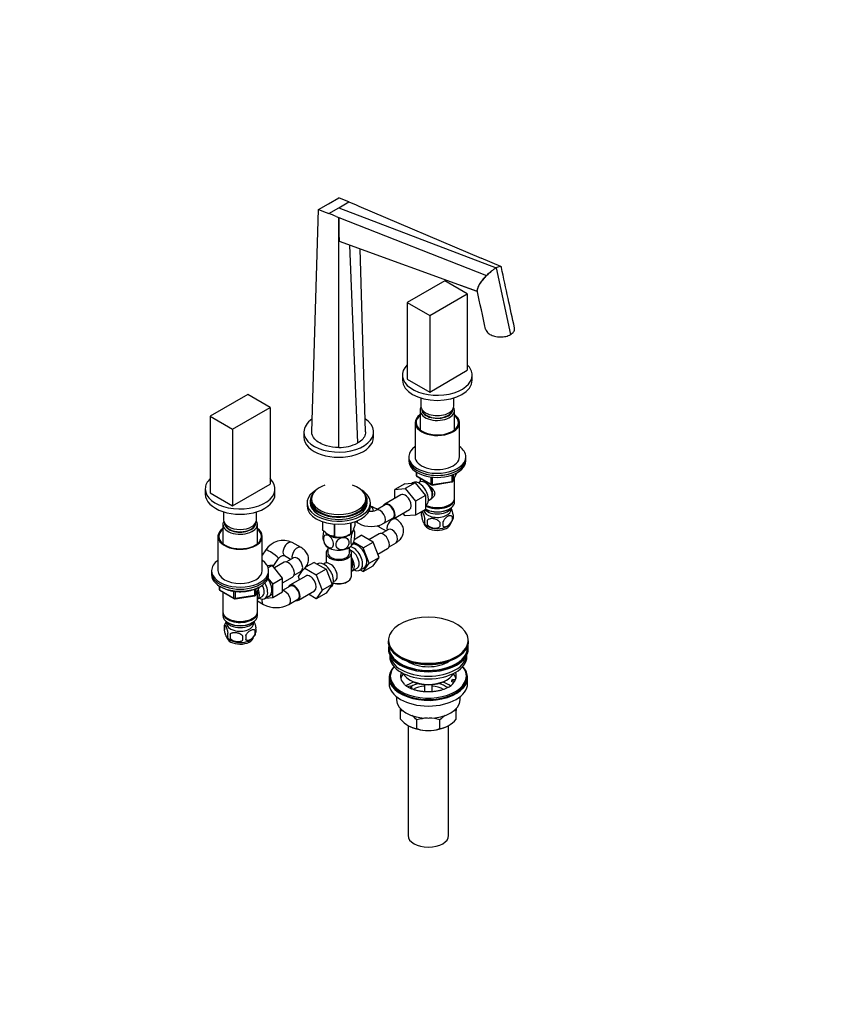
# Model space of a CAD drawing. Units: millimetres. Extents: x 0 to 1478, y 0 to 1758.
# Drawn here: x 833 to 1478, y 0 to 777 of the extents above; entities that cross this region are included whole.
import ezdxf
from ezdxf import colors
from ezdxf.entities.mleader import LeaderData, LeaderLine
from ezdxf.math import Vec2, Vec3

# ---------------------------------------------------------------- set-up
doc = ezdxf.new("R2010")
doc.units = ezdxf.units.MM
doc.layers.add('DV6_Défaut', color=7, linetype='Continuous')
doc.layers.add('Défaut', color=7, linetype='Continuous')

# ---------------------------------------------------------------- blocks, each defined once
blk = doc.blocks.new('_DOT')
at = {"color": 0}
blk.add_line((0, 0), (-1, 0), dxfattribs=at)
at = {"color": 0, "const_width": 0.333}
blk.add_lwpolyline([(-0.1665, 0, 1), (0.1665, 0, 1)], format="xyb", close=True, dxfattribs=at)
blk = doc.blocks.new('SE5')
at = {"layer": 'DV6_Défaut', "color": 7, "linetype": 'Continuous'}
for p, q in [((1068.64, 627.25), (1076.6, 631.84)), ((1076.6, 631.84), (1084.55, 636.44)), ((1084.55, 628.75), (1092.54, 633.36)), ((1092.54, 633.36), (1098.39, 630.86)), ((1098.39, 630.86), (1100.42, 630.05)), ((1100.36, 630.02), (1100.42, 630.05)), ((1100.36, 630.02), (1196.99, 588.77)), ((1063.31, 451.7), (1068.64, 627.25)), ((1076.65, 624.19), (1084.55, 628.75)), ((1076.65, 624.19), (1076.65, 624.15)), ((1082.6, 621.75), (1084.59, 620.91)), ((1084.55, 628.75), (1208.65, 581.15)), ((1084.55, 618.07), (1084.59, 620.91)), ((1084.58, 618.08), (1084.55, 618.07)), ((1084.55, 439.44), (1084.55, 618.07)), ((1084.65, 620.95), (1084.58, 618.08)), ((1084.59, 620.91), (1084.65, 620.95)), ((1084.65, 620.95), (1201.08, 575.09)), ((1084.88, 602.35), (1193.43, 562.95)), ((1099.58, 443.03), (1093.43, 599.25)), ((1105.8, 451.7), (1101.4, 596.36)), ((1212.54, 582.27), (1196.99, 588.78)), ((1204.91, 578.51), (1204.9, 578.51)), ((1208.68, 581.19), (1220.11, 528.58)), ((1211.49, 582.32), (1211.49, 582.32)), ((1168.34, 571.03), (1138.64, 553.89)), ((1186.02, 560.83), (1168.34, 571.03)), ((1180.57, 567.62), (1193.87, 562.73)), ((1156.32, 543.68), (1186.02, 560.83)), ((1186.02, 560.83), (1186.02, 500.41)), ((1138.64, 553.89), (1156.32, 543.68)), ((1138.64, 553.89), (1138.64, 493.47)), ((1156.32, 543.68), (1156.32, 483.26)), ((1156.32, 483.26), (1186.02, 500.41)), ((1134.83, 496.61), (1134.83, 492.53)), ((1138.64, 493.47), (1156.32, 483.26)), ((1189.83, 492.53), (1189.83, 496.61)), ((1012.78, 481.22), (983.08, 464.07)), ((1030.46, 471.01), (1012.78, 481.22)), ((1149.33, 478.54), (1149.33, 472.12)), ((1175.33, 472.12), (1175.33, 478.54)), ((1000.76, 453.87), (1030.46, 471.01)), ((1030.46, 471.01), (1030.46, 410.59)), ((1148.73, 468.69), (1148.73, 453.41)), ((1175.93, 453.41), (1175.93, 468.69)), ((983.08, 464.07), (1000.76, 453.87)), ((983.08, 464.07), (983.08, 403.65)), ((1144.83, 459.05), (1144.83, 432.11)), ((1179.83, 432.11), (1179.83, 459.05)), ((1000.76, 453.87), (1000.76, 393.45)), ((1057.05, 451.7), (1057.05, 447.62)), ((1112.05, 447.62), (1112.05, 451.7)), ((1139.83, 432.11), (1139.83, 430.47)), ((1139.83, 430.47), (1139.83, 428.84)), ((1184.83, 430.47), (1184.83, 432.11)), ((1184.83, 428.84), (1184.83, 430.47)), ((1145.72, 420.08), (1145.72, 417.44)), ((1146.01, 419.9), (1146.01, 417.04)), ((1146.01, 417.04), (1157.44, 410.44)), ((1146.22, 416.58), (1157.65, 409.98)), ((1148.72, 412.26), (1147.42, 411.51)), ((1148.73, 415.13), (1148.73, 412.26)), ((1157.44, 410.44), (1157.44, 415.84)), ((1158.3, 409.86), (1173.92, 412.27)), ((1158.41, 415.71), (1158.41, 410.29)), ((1158.41, 410.29), (1174.02, 412.7)), ((1174.02, 412.7), (1174.02, 417.6)), ((1174.67, 412.84), (1177.69, 419.35)), ((1174.73, 413.11), (1177.6, 419.3)), ((1174.73, 417.88), (1174.73, 413.11)), ((1175.93, 399.86), (1175.93, 415.56)), ((979.27, 406.8), (979.27, 402.71)), ((1000.76, 393.45), (1030.46, 410.59)), ((1034.27, 402.71), (1034.27, 406.8)), ((1136.66, 410.87), (1128.89, 406.38)), ((1128.89, 406.38), (1137, 407.1)), ((1128.89, 399.36), (1128.89, 406.38)), ((1136.66, 410.87), (1144.78, 411.6)), ((1144.78, 411.6), (1137, 407.1)), ((1137, 407.1), (1145.15, 397.02)), ((1142.77, 411.71), (1142.17, 411.36)), ((1144.78, 411.6), (1152.93, 401.51)), ((983.08, 403.65), (1000.76, 393.45)), ((1062.05, 397.37), (1062.05, 395.73)), ((1063.05, 399), (1063.05, 397.37)), ((1106.05, 397.37), (1106.05, 399)), ((1107.05, 395.73), (1107.05, 397.37)), ((1133.64, 402.11), (1120.92, 394.76)), ((1152.93, 401.51), (1145.15, 397.02)), ((1145.15, 397.02), (1145.15, 386.15)), ((1152.93, 401.51), (1152.93, 390.64)), ((1155.42, 397.65), (1156.72, 398.4)), ((1175.93, 396.59), (1175.93, 399.04)), ((993.77, 388.72), (993.77, 382.3)), ((1019.77, 382.3), (1019.77, 388.72)), ((1059.55, 395.73), (1059.55, 393.28)), ((1109.55, 393.28), (1109.55, 395.73)), ((1121.29, 394.11), (1114.22, 390.03)), ((1127.67, 383.07), (1140.39, 390.42)), ((1152.93, 390.64), (1145.15, 386.15)), ((1149.9, 388.85), (1149.9, 385.42)), ((1152.93, 393.32), (1153.27, 393.52)), ((1152.93, 390.92), (1153.07, 390.83)), ((1171.6, 394.1), (1171.95, 394.3)), ((1171.6, 390.83), (1171.95, 391.04)), ((1071.77, 380.88), (1071.77, 374.82)), ((1071.84, 380.86), (1071.84, 374.66)), ((1097.34, 380.88), (1097.34, 378.61)), ((1097.7, 381.01), (1100.08, 379.64)), ((1120.22, 379.64), (1127.29, 383.72)), ((1129.8, 382.91), (1128.59, 383.6)), ((1137.02, 385.42), (1135.34, 387.5)), ((1145.15, 386.15), (1137.02, 385.42)), ((1154.41, 382.06), (1154.41, 378.63)), ((1174.09, 385.11), (1174.09, 381.67)), ((993.17, 378.87), (993.17, 363.59)), ((1020.37, 363.59), (1020.37, 378.87)), ((1081, 379), (1081, 369.37)), ((1081.27, 378.97), (1081.27, 369.33)), ((1093.79, 379.87), (1093.79, 371.27)), ((1093.98, 379.92), (1093.98, 371.38)), ((1116.73, 376.6), (1121.87, 373.63)), ((1123.8, 374.74), (1118.28, 371.55)), ((989.27, 369.24), (989.27, 342.29)), ((1024.27, 342.29), (1024.27, 369.24)), ((1076.42, 370.63), (1076.42, 370.63)), ((1092.68, 370.63), (1093.88, 371.33)), ((1096.61, 366.93), (1102.31, 370.21)), ((1111.72, 364.78), (1102.31, 370.21)), ((1116.35, 371.31), (1108.38, 366.7)), ((1027.17, 358.65), (1024.27, 354.43)), ((1054.88, 360.47), (1047.81, 364.55)), ((1076.05, 360.64), (1076.05, 356.17)), ((1093.05, 356.17), (1093.05, 360.64)), ((1103.94, 360.29), (1096.14, 364.79)), ((1103.94, 360.29), (1111.72, 364.78)), ((1108.6, 348.18), (1103.94, 360.29)), ((1116.38, 352.68), (1111.72, 364.78)), ((1115.42, 355.18), (1123.1, 359.62)), ((1124.28, 361.16), (1129.8, 364.35)), ((1032.79, 345.64), (1037.06, 351.85)), ((1041.81, 354.16), (1046.95, 351.19)), ((1048.88, 352.31), (1043.36, 349.12)), ((1074.55, 356.17), (1074.55, 348.48)), ((1094.55, 337.8), (1094.55, 356.17)), ((1108.6, 348.18), (1116.38, 352.68)), ((1111.7, 346.01), (1116.38, 352.68)), ((984.27, 342.29), (984.27, 340.66)), ((1032.08, 346.52), (1028.24, 346.18)), ((1028.89, 344.68), (1032.08, 346.52)), ((1029.27, 340.66), (1029.27, 342.29)), ((1040.22, 336.41), (1032.08, 346.52)), ((1041.44, 348.87), (1033.76, 344.44)), ((1052.72, 337.58), (1056.51, 343.05)), ((1057.74, 344.1), (1066.8, 338.87)), ((1065.16, 348.79), (1058.42, 344.9)), ((1065.16, 348.79), (1074.57, 343.36)), ((1074.57, 343.36), (1066.8, 338.87)), ((1067.85, 347.63), (1067.51, 347.44)), ((1073.8, 348.18), (1072.5, 347.43)), ((1074.57, 343.36), (1079.27, 331.26)), ((1095.3, 342.12), (1098.98, 344.24)), ((1101.25, 342.67), (1107.3, 346.16)), ((1101.59, 342.87), (1103.92, 341.52)), ((1103.92, 341.52), (1108.6, 348.18)), ((1103.92, 341.52), (1111.7, 346.01)), ((984.27, 340.66), (984.27, 339.03)), ((1032.44, 331.92), (1028.81, 336.42)), ((1029.27, 339.03), (1029.27, 340.66)), ((1032.44, 331.92), (1040.22, 336.41)), ((1040.22, 332.58), (1048.19, 337.18)), ((1040.22, 325.54), (1040.22, 336.41)), ((1058.73, 338.03), (1046, 330.69)), ((1049.36, 338.72), (1054.88, 341.91)), ((1053.68, 335.12), (1052.72, 337.58)), ((1066.8, 338.87), (1071.49, 326.77)), ((1080.5, 333.58), (1081.8, 334.32)), ((990.15, 330.27), (990.15, 327.63)), ((990.45, 330.09), (990.45, 327.22)), ((990.45, 327.22), (1001.88, 320.62)), ((990.65, 326.76), (1002.09, 320.16)), ((1018.46, 322.89), (1018.46, 327.79)), ((1019.11, 323.03), (1022.13, 329.53)), ((1019.17, 323.3), (1022.04, 329.49)), ((1019.17, 328.09), (1019.17, 323.3)), ((1032.44, 321.05), (1032.44, 331.92)), ((1046.37, 330.04), (1040.22, 326.48)), ((1071.49, 326.77), (1066.8, 320.09)), ((1079.27, 331.26), (1071.49, 326.77)), ((1079.27, 331.26), (1074.57, 324.58)), ((1077.75, 329.1), (1078.35, 329.45)), ((1090.91, 333.31), (1091.62, 333.72)), ((993.17, 325.31), (993.17, 310.04)), ((1001.88, 320.62), (1001.88, 326.03)), ((1002.74, 320.04), (1018.35, 322.46)), ((1002.84, 325.91), (1002.84, 320.47)), ((1002.84, 320.47), (1018.46, 322.89)), ((1020.37, 310.04), (1020.37, 325.74)), ((1020.39, 319.69), (1024.06, 321.81)), ((1026.33, 320.24), (1032.38, 323.73)), ((1026.95, 320.59), (1032.44, 321.05)), ((1032.44, 321.05), (1040.22, 325.54)), ((1045.3, 315.56), (1052.37, 319.64)), ((1052.75, 319), (1065.48, 326.34)), ((1066.8, 320.09), (1060.72, 323.6)), ((1074.57, 324.58), (1066.8, 320.09)), ((1020.37, 318.33), (1025.16, 315.56)), ((993.17, 309.23), (993.17, 306.78)), ((997.15, 304.49), (997.51, 304.29)), ((1016.03, 304.29), (1016.39, 304.49)), ((1020.37, 306.78), (1020.37, 309.23)), ((994.33, 299.03), (994.33, 295.6)), ((997.15, 301.22), (997.51, 301.02)), ((1016.03, 301.02), (1016.39, 301.22)), ((998.84, 292.25), (998.84, 288.82)), ((1018.52, 295.29), (1018.52, 291.86)), ((1123.51, 286.91), (1123.51, 286.61)), ((1123.76, 281.46), (1123.76, 280.65)), ((1186.76, 280.65), (1186.76, 281.46)), ((1187.01, 286.61), (1187.01, 286.91)), ((1124.76, 276.1), (1124.76, 274.52)), ((1185.76, 274.52), (1185.76, 276.1)), ((1124.26, 257.79), (1124.26, 253.3)), ((1125.26, 259.01), (1125.26, 257.79)), ((1173.84, 255.54), (1174.36, 256.65)), ((1174.36, 256.65), (1176.75, 256.28)), ((1185.26, 257.79), (1185.26, 259.01)), ((1186.26, 253.3), (1186.26, 257.79)), ((1139.01, 250.45), (1140.77, 251.46)), ((1142.18, 250.64), (1140.43, 249.63)), ((1140.77, 255.95), (1141.47, 255.54)), ((1140.77, 251.46), (1142.18, 250.64)), ((1142.18, 249.58), (1141.53, 249.21)), ((1142.18, 249.58), (1142.18, 250.64)), ((1152.26, 252.38), (1152.26, 246.68)), ((1158.26, 246.69), (1158.26, 252.38)), ((1169.05, 255.54), (1169.76, 255.95)), ((1176.23, 255.17), (1173.84, 255.54)), ((1173.84, 254.48), (1173.84, 255.54)), ((1175.62, 254.2), (1173.84, 254.48)), ((1130.26, 242.71), (1130.26, 240.23)), ((1180.26, 240.23), (1180.26, 242.71)), ((1133.26, 231.86), (1133.26, 233.46)), ((1177.26, 233.69), (1177.26, 231.86)), ((1133.26, 225.02), (1133.26, 231.86)), ((1177.26, 225.02), (1177.26, 231.86)), ((1139.26, 220.12), (1139.26, 133.27)), ((1146.15, 217.58), (1146.15, 224.42)), ((1164.37, 217.58), (1164.37, 224.42)), ((1171.26, 133.27), (1171.26, 220.12))]:
    blk.add_line(p, q, dxfattribs=at)
for centre, radius, start, end in [((470.49, -903.76), 1658.09, 67.96918, 68.26323), ((1688.59, 2215.78), 1705.22, 248.68107, 248.96982), ((897.47, 178.04), 480.78, 67.35176, 68.11849), ((1450.07, 617.15), 365.5, 179.85448, 182.32043), ((1217.12, 556.51), 24.55, 130.79972, 164.79609), ((1238.61, 536.98), 53.49, 129.05971, 134.55868), ((1223.64, 556.09), 29.22, 120.79119, 129.87467), ((1213.04, 574.38), 8.09, 101.04665, 122.63639), ((-24831.33, -5114.14), 26637.22, 12.23918, 12.30697), ((1084.78, 471.71), 32.27, 269.59342, 297.28725), ((1146.72, 417.44), 1, 180, 240), ((1173.76, 413.26), 1, 278.79398, 300), ((1173.76, 413.26), 1, 300, 335.10391), ((1158.15, 410.85), 1, 240, 278.79398), ((1110.15, 398.88), 9.74, 259.2968, 294.69784), ((1083.31, 318.47), 79.04, 66.05783, 70.79577), ((1154.89, 387.13), 5.28, 161.04273, 198.95727), ((1159.42, 386.04), 9.89, 163.04756, 165.40646), ((1157.05, 381.42), 4.81, 159.11939, 200.88061), ((1237.76, 380.35), 83.38, 178.82106, 181.17894), ((1160.2, 379.21), 6.86, 345.50859, 14.49141), ((1164.92, 386.2), 10.3, 300.83163, 344.4602), ((1167.45, 383.39), 6.86, 345.51427, 14.48573), ((1169.9, 384.85), 5.16, 340.56958, 19.43042), ((1084.14, 370.64), 12.96, 10.85955, 20.58723), ((1110.15, 398.7), 21.56, 242.1472, 297.8528), ((1082.49, 316.79), 68.92, 60.20653, 62.03038), ((1158.68, 384.85), 8.59, 216.53855, 241.72231), ((1222.05, 378.81), 57.77, 178.29827, 181.70173), ((1040.75, 350.19), 16, 63.82792, 148.10127), ((1084.98, 369.39), 12.99, 190.85336, 208.51179), ((1085.36, 384.3), 15.51, 254.69754, 302.89042), ((1061.14, 318.47), 33.4, 55.84155, 64.15845), ((1074.33, 336.46), 9.73, 26.26451, 28.58987), ((991.15, 327.63), 1, 180, 240), ((1002.59, 321.03), 1, 240, 278.79398), ((1018.2, 323.45), 1, 278.79398, 335.10391), ((1035.23, 334.62), 21.56, 242.1472, 297.8528), ((999.25, 297.32), 5.21, 160.76086, 199.23914), ((1004.19, 295.96), 10.31, 143.42212, 164.51933), ((1014.2, 295.04), 5.29, 341.08859, 18.91141), ((1004.78, 296.88), 11.06, 219.34521, 240.44994), ((1001.77, 291.6), 5.08, 160.25436, 199.74564), ((1017.68, 290.53), 18.91, 174.79654, 185.20346), ((1024.6, 289), 15.95, 173.82612, 186.17388), ((1004.64, 289.39), 6.86, 345.51427, 14.48573), ((1009.68, 296.13), 9.89, 300.42293, 345.4579), ((1011.89, 293.58), 6.86, 345.50859, 14.49141), ((1164.7, 261.93), 13.32, 298.9589, 313.01856), ((1130.92, 214.75), 17.27, 73.0108, 82.22198), ((1123.77, 203.28), 30.78, 43.36453, 53.27194), ((1155.5, 195.61), 30.29, 91.93667, 107.99081), ((1155.06, 195.89), 30.01, 71.92617, 88.52484), ((1186.75, 203.28), 30.78, 126.14465, 136.63547), ((1179.6, 214.75), 17.27, 97.77802, 105.86792), ((1156.07, 246.69), 31.46, 223.53337, 238.65718), ((1148.51, 234.77), 17.35, 239.49214, 262.16621), ((1162.01, 234.77), 17.35, 277.83379, 300.50786), ((1154.45, 246.69), 31.46, 301.34282, 316.46663), ((1155.46, 246.11), 30.01, 251.92617, 269.62397), ((1155.02, 246.39), 30.29, 270.45906, 287.99081)]:
    blk.add_arc(centre, radius, start, end, dxfattribs=at)
for centre, major_axis, ratio, start_param, end_param in [((1162.33, 496.61), (27.5, 0), 0.57735, 2.608786, 6.283185), ((1162.33, 496.61), (27.5, 0), 0.57735, 0, 0.532807), ((1162.33, 492.53), (27.5, 0), 0.57735, 3.141593, 6.283185), ((1162.33, 468.69), (-13.6, 0), 0.57735, 5.960454, 6.283185), ((1162.33, 468.69), (-13.6, 0), 0.57735, 0, 3.464324), ((1162.33, 472.12), (-13, 0), 0.57735, 0, 3.141593), ((1162.33, 469.67), (12.4, 0), 0.57735, 3.115358, 6.283185), ((1162.33, 469.67), (-12, 0), 0.57735, 0.068801, 3.072792), ((1162.33, 469.67), (12.4, 0), 0.57735, 0, 0.026234), ((1084.55, 451.7), (-27.5, 0), 0.57735, 5.577499, 6.283185), ((1084.55, 451.7), (-27.5, 0), 0.57735, 0, 3.847282), ((1162.33, 459.05), (-17.5, 0), 0.57735, 5.602502, 6.283185), ((1162.33, 459.05), (-17.5, 0), 0.57735, 0, 3.822276), ((1162.33, 459.05), (-16.75, 0), 0.57735, 5.659857, 6.283185), ((1162.33, 459.05), (-16.75, 0), 0.57735, 0, 3.764921), ((1084.55, 447.62), (-27.5, 0), 0.57735, 0, 3.141593), ((1162.33, 432.11), (22.5, 0), 0.57735, 2.461919, 6.283185), ((1162.33, 432.11), (22.5, 0), 0.57735, 0, 0.679674), ((1162.33, 430.47), (22.5, 0), 0.57735, 3.141593, 6.283185), ((1162.33, 430.47), (-22.5, 0), 0.57735, 0, 3.141593), ((1162.33, 428.84), (-22.5, 0), 0.57735, 0, 3.141593), ((1162.33, 432.11), (-17.5, 0), 0.57735, 0, 3.141593), ((1006.77, 406.8), (-27.5, 0), 0.57735, 5.750378, 6.283185), ((1006.77, 406.8), (-27.5, 0), 0.57735, 0, 3.6744), ((1148.02, 402.61), (5.25, -9.09), 0.57735, 0, 3.141593), ((1146.72, 417.44), (1, 0), 0.57735, 3.141593, 3.926991), ((1146.72, 417.44), (0.5, 0.866), 0.57735, 2.356194, 3.141593), ((1152.72, 405.33), (4, -6.93), 0.57735, 0, 3.141593), ((1173.76, 413.26), (-0.153, 0.988), 0.211325, 3.141593, 4.080475), ((1173.76, 413.26), (1, 0), 0.57735, 4.974188, 6.021386), ((1173.76, 413.26), (-0.907, 0.421), 0.788675, 3.141593, 3.492472), ((1084.55, 395.73), (25, 0), 0.57735, 2.382112, 6.283185), ((1084.55, 399), (-21.5, 0), 0.57735, 0, 4.183411), ((1084.55, 399), (-21.5, 0), 0.57735, 5.241367, 6.283185), ((1084.55, 395.73), (25, 0), 0.57735, 0, 0.759481), ((1153.78, 405.94), (3.08, -5.33), 0.57735, 0.980548, 2.052096), ((1153.78, 405.94), (3.5, -6.06), 0.57735, 0.361367, 1.651127), ((1158.15, 410.85), (-1, 0), 0.57735, 0.785398, 1.832596), ((1158.15, 410.85), (0.5, 0.866), 0.57735, 2.356194, 3.141593), ((1158.15, 410.85), (-0.153, 0.988), 0.211325, 3.141593, 4.080475), ((1006.77, 402.71), (-27.5, 0), 0.57735, 0, 3.141593), ((1084.55, 397.37), (-22.5, 0), 0.57735, 0, 3.562458), ((1084.55, 397.37), (-22.5, 0), 0.57735, 5.86232, 6.283185), ((1084.55, 397.37), (-21.5, 0), 0.57735, 0, 3.141593), ((1137.02, 396.26), (-3.37, 5.85), 0.57735, 3.141593, 6.283185), ((1162.33, 399.04), (-13.6, 0), 0.57735, 0.807221, 3.193609), ((1162.33, 396.59), (13.6, 0), 0.57735, 3.948813, 6.283185), ((1162.33, 399.86), (13.6, 0), 0.57735, 4.022709, 6.283185), ((1084.55, 393.28), (25, 0), 0.57735, 3.141593, 6.283185), ((1084.55, 395.73), (-22.5, 0), 0.57735, 0, 3.141593), ((1107.03, 387.56), (-1.73, -5.75), 0.809014, 2.109304, 2.964796), ((1117.22, 384.83), (-3, 5.2), 0.57735, 3.141916, 6.272212), ((1124.29, 388.92), (-3.38, 5.85), 0.57735, 0, 0.475882), ((1124.29, 388.92), (-3.38, 5.85), 0.57735, 2.66571, 6.283185), ((1124.29, 388.92), (-3, 5.2), 0.57735, 3.141593, 6.283185), ((1162.33, 390.47), (-10.7, 0), 0.57735, 0.089382, 3.259496), ((1162.33, 393.73), (-11.5, 0), 0.57735, 0.534022, 2.891189), ((1162.33, 396.18), (-13.1, 0), 0.57735, 0.785398, 2.356194), ((1162.33, 399.45), (-13.1, 0), 0.57735, 0.84691, 2.356194), ((1006.77, 378.87), (-13.6, 0), 0.57735, 5.960454, 6.283185), ((1006.77, 378.87), (-13.6, 0), 0.57735, 0, 3.464324), ((1006.77, 382.3), (13, 0), 0.57735, 3.141593, 6.283185), ((1103.08, 384.83), (3, 5.2), 0.57735, 2.553433, 3.141193), ((1126.8, 377.71), (3, 5.2), 0.57735, 0, 2.611409), ((1126.8, 377.71), (3, 5.2), 0.57735, 6.282469, 6.283185), ((1006.77, 369.24), (17.5, 0), 0.57735, 2.460909, 6.283185), ((1006.77, 369.24), (16.75, 0), 0.57735, 2.518265, 6.283185), ((1006.77, 379.85), (12.4, 0), 0.57735, 3.115358, 6.283185), ((1006.77, 379.85), (12, 0), 0.57735, 3.210393, 6.214385), ((1006.77, 379.85), (12.4, 0), 0.57735, 0, 0.026234), ((1006.77, 369.24), (17.5, 0), 0.57735, 0, 0.680683), ((1006.77, 369.24), (16.75, 0), 0.57735, 0, 0.623328), ((1084.55, 376.71), (-13.2, 0), 0.57735, 0.251331, 0.272268), ((1084.55, 374.91), (11.5, 0), 0.57735, 4.974188, 6.021386), ((1084.55, 374.91), (-11.5, 0), 0.57735, 2.879793, 3.01289), ((1119.73, 381.79), (3, 5.2), 0.57735, 2.698513, 3.141175), ((1126.8, 369.54), (-3, 5.2), 0.57735, 3.141593, 6.283185), ((1162.33, 380.26), (-10.7, 0), 0.57735, 0.077998, 3.030054), ((1162.33, 381.52), (-10.7, 0), 0.57735, 0.752957, 2.402335), ((1044.81, 359.36), (3, 5.2), 0.57735, 0, 3.141593), ((1084.55, 374.91), (11.5, 0), 0.57735, 3.496516, 3.926991), ((1084.55, 375.32), (11.49, 0), 0.57735, 3.926991, 5.497787), ((1084.55, 374.91), (11.5, 0), 0.57735, 3.926991, 4.974188), ((1084.55, 376.71), (-13.2, 0), 0.57735, 1.298528, 1.319465), ((1084.55, 376.71), (13.2, 0), 0.57735, -0.795867, -0.77493), ((1119.73, 365.46), (3.38, -5.85), 0.57735, 0, 3.141593), ((1032.11, 355.25), (4.94, -3.4), 0.110289, 3.111511, 3.141593), ((1032.11, 355.25), (4.94, -3.4), 0.110289, 0, 3.111511), ((1051.88, 355.28), (3, 5.2), 0.57735, 0, 2.611409), ((1051.88, 355.28), (3, 5.2), 0.57735, 6.282665, 6.283185), ((1084.55, 365.11), (11.5, 0), 0.57735, 3.430115, 3.926991), ((1084.55, 356.17), (-10, 0), 0.57735, 5.728374, 6.283185), ((1084.55, 356.17), (-10, 0), 0.57735, 0, 3.696404), ((1084.55, 365.11), (11.5, 0), 0.57735, 3.926991, 4.974188), ((1084.55, 365.11), (11.5, 0), 0.57735, 4.974188, 6.021386), ((1096, 351.76), (-5.25, 9.09), 0.57735, 2.437045, 5.791576), ((1094.98, 351.17), (-4, 6.93), 0.57735, 3.141593, 5.687816), ((1099.22, 353.62), (5.28, -9.14), 0.57735, 0, 2.852308), ((1006.77, 342.29), (-22.5, 0), 0.57735, 5.603511, 6.283185), ((1006.77, 342.29), (-22.5, 0), 0.57735, 0, 3.821266), ((1044.81, 343.03), (3.37, -5.85), 0.57735, 0, 3.141593), ((1044.81, 359.36), (3, 5.2), 0.57735, 3.141593, 3.165649), ((1051.88, 347.11), (-3, 5.2), 0.57735, 3.141593, 6.283185), ((1084.55, 356.17), (-8.5, 0), 0.57735, 0, 3.141593), ((1091.3, 349.05), (-4, 6.93), 0.57735, 2.967598, 4.886384), ((1091.3, 349.05), (-3.08, 5.33), 0.57735, 3.199264, 4.654717), ((1006.77, 342.29), (17.5, 0), 0.57735, 3.141593, 6.283185), ((1073.1, 338.54), (5.25, -9.09), 0.57735, 0, 3.141593), ((1077.8, 341.25), (4, -6.93), 0.57735, 2.736019, 3.141593), ((1077.8, 341.25), (-4, 6.93), 0.57735, 3.141593, 5.117963), ((1090.24, 348.44), (3.07, -5.33), 0.57735, 0.648113, 0.922684), ((1099.22, 353.62), (5.28, -9.14), 0.57735, 6.185788, 6.283185), ((1006.77, 340.66), (-22.5, 0), 0.57735, 0, 3.141593), ((1006.77, 340.66), (-22.5, 0), 0.57735, 0, 3.141593), ((1006.77, 339.03), (-22.5, 0), 0.57735, 0, 3.141593), ((1024.31, 331.19), (5.27, -9.14), 0.57735, 0, 1.748545), ((1062.1, 332.19), (-3.38, 5.85), 0.57735, 3.141593, 6.283185), ((1084.55, 337.8), (10, 0), 0.57735, 4.280152, 6.283185), ((1078.86, 341.86), (3.08, -5.33), 0.57735, 0.980548, 1.05199), ((991.15, 327.63), (1, 0), 0.57735, 3.141593, 3.926991), ((991.15, 327.63), (0.5, 0.866), 0.57735, 2.356194, 3.141593), ((1016.39, 326.62), (-4, 6.93), 0.57735, 3.141593, 4.499263), ((1021.08, 329.33), (-5.25, 9.09), 0.57735, 2.437045, 4.729866), ((1020.06, 328.74), (-4, 6.93), 0.57735, 3.141593, 4.67825), ((1049.37, 324.84), (-3.37, 5.85), 0.57735, 0, 0.475882), ((1049.37, 324.84), (-3.37, 5.85), 0.57735, 2.66571, 6.283185), ((1049.37, 324.84), (-3, 5.2), 0.57735, 3.141593, 6.283185), ((1084.55, 336.99), (-9, 0), 0.57735, 1.08219, 2.356194), ((1002.59, 321.03), (-1, 0), 0.57735, 0.785398, 1.832596), ((1002.59, 321.03), (0.5, 0.866), 0.57735, 2.356194, 3.141593), ((1002.59, 321.03), (-0.153, 0.988), 0.211325, 3.141593, 4.080475), ((1018.2, 323.45), (-0.153, 0.988), 0.211325, 3.141593, 4.080475), ((1018.2, 323.45), (1, 0), 0.57735, 4.974188, 6.021386), ((1018.2, 323.45), (-0.907, 0.421), 0.788675, 3.141593, 3.492472), ((1016.39, 326.62), (-3.08, 5.33), 0.57735, 3.514149, 4.275128), ((1028.16, 320.76), (3, 5.2), 0.57735, 2.076815, 3.141193), ((1024.31, 331.19), (5.27, -9.14), 0.57735, 6.185788, 6.283185), ((1042.3, 320.76), (-3, 5.2), 0.57735, 3.141916, 6.01179), ((1006.77, 310.04), (13.6, 0), 0.57735, 3.141593, 6.283185), ((1006.77, 309.23), (-13.6, 0), 0.57735, 6.231169, 6.283185), ((1006.77, 309.23), (-13.6, 0), 0.57735, 0, 3.193609), ((1006.77, 306.78), (13.6, 0), 0.57735, 3.141593, 6.283185), ((1006.77, 309.63), (-13.1, 0), 0.57735, 0.785398, 2.356194), ((1155.26, 287.29), (-31.45, 0), 0.57735, 3.375312, 6.045135), ((1006.77, 303.92), (-11.5, 0), 0.57735, 0.250403, 2.891189), ((1006.77, 300.65), (-10.7, 0), 0.57735, 0, 3.259496), ((1006.77, 300.65), (-10.7, 0), 0.57735, 6.165281, 6.283185), ((1006.77, 306.37), (-13.1, 0), 0.57735, 0.785398, 2.356194), ((1006.77, 290.45), (-10.7, 0), 0.57735, 0.092376, 3.02459), ((1006.77, 291.7), (-10.7, 0), 0.57735, 0.785398, 2.41014), ((1155.26, 287.29), (-31.45, 0), 0.57735, 6.045135, 6.283185), ((1155.26, 287.29), (-31.45, 0), 0.57735, 2.577114, 3.375312), ((1155.26, 281.46), (31.5, 0), 0.57735, 3.028099, 6.283185), ((1155.26, 286.91), (31.75, 0), 0.57735, 3.141593, 6.283185), ((1155.26, 286.61), (-31.75, 0), 0.57735, 0, 3.141593), ((1155.26, 281.46), (31, 0), 0.57735, 3.083055, 6.283185), ((1155.26, 280.65), (31.5, 0), 0.57735, 3.141593, 6.283185), ((1155.26, 287.29), (-31.45, 0), 0.57735, 0, 0.826186), ((1155.26, 281.46), (31, 0), 0.57735, 0, 0.058538), ((1155.26, 281.46), (31.5, 0), 0.57735, 0, 0.113494), ((1155.26, 274.52), (30.5, 0), 0.57735, 3.141593, 6.283185), ((1155.26, 276.57), (30.5, 0), 0.57735, 3.169417, 6.255361), ((1155.26, 286.2), (31.25, 0), 0.57735, 3.926991, 5.505755), ((1155.26, 287.29), (-31.45, 0), 0.57735, 0.826186, 2.577114), ((1155.26, 257.79), (31, 0), 0.57735, 2.635561, 6.283185), ((1155.26, 259.01), (30, 0), 0.57735, 2.698128, 6.283185), ((1155.26, 278.83), (21.5, 0), 0.57735, 3.836107, 5.588671), ((1155.26, 259.01), (30, 0), 0.57735, 0, 0.443464), ((1155.26, 257.79), (31, 0), 0.57735, 0, 0.506032), ((1155.26, 257.79), (30, 0), 0.57735, 3.141593, 6.283185), ((1155.26, 259.01), (22, 0), 0.57735, 2.906189, 3.673175), ((1155.26, 255.34), (22, 0), 0.57735, 2.674662, 2.996448), ((1155.26, 264.32), (-20.5, 0), 0.57735, 0.275985, 2.865608), ((1155.26, 255.34), (22, 0), 0.57735, 0.145145, 0.466931), ((1155.26, 259.01), (-22, 0), 0.57735, 2.925263, 3.376996), ((1155.26, 253.3), (31, 0), 0.57735, 3.141593, 6.283185), ((1155.26, 242.68), (23, 0), 0.57735, 2.078968, 2.43339), ((1155.26, 263.5), (19.5, 0), 0.57735, 3.926991, 5.497787), ((1155.26, 242.68), (19.75, 0), 0.57735, 1.973865, 2.330875), ((1155.26, 241.05), (-17.75, 0), 0.57735, 4.882218, 5.46045), ((1155.26, 241.05), (-17.75, 0), 0.57735, 3.964311, 4.54256), ((1155.26, 242.68), (19.75, 0), 0.57735, 0.688418, 1.167728), ((1155.26, 242.68), (23, 0), 0.57735, 0.706878, 1.062625), ((1155.26, 259.01), (22, 0), 0.57735, 5.71473, 5.975916), ((1155.26, 259.01), (22, 0), 0.57735, -0.30727, -0.216329), ((1155.26, 240.23), (25, 0), 0.57735, 3.141593, 6.283185), ((1155.26, 228.8), (-22, 0), 0.57735, 0.785398, 1.570796), ((1155.26, 228.8), (-22, 0), 0.57735, 1.570796, 2.356194), ((1155.26, 133.27), (16, 0), 0.57735, 3.141593, 6.283185)]:
    blk.add_ellipse(centre, major_axis=major_axis, ratio=ratio, start_param=start_param, end_param=end_param, dxfattribs=at)
for points, knots in [([(1204.91, 578.51), (1203.81, 577.62), (1202.79, 576.69), (1200.86, 574.81), (1199.98, 573.88), (1197.59, 571.18), (1196.3, 569.47), (1194.46, 566.51), (1193.87, 565.21), (1193.71, 564), (1193.71, 563.76), (1193.76, 563.56)], [0, 0, 0, 0, 0.152628, 0.152628, 0.305257, 0.305257, 0.610514, 0.610514, 0.915771, 0.915771, 1, 1, 1, 1]), ([(1212.87, 581.55), (1212.84, 581.73), (1212.77, 581.88), (1212.44, 582.26), (1212.06, 582.38), (1211.49, 582.32)], [0, 0, 0, 0, 0.324241, 0.324241, 1, 1, 1, 1]), ([(1212.96, 581.95), (1212.83, 582.12), (1212.65, 582.24), (1212.29, 582.34), (1212.15, 582.35), (1211.84, 582.36), (1211.68, 582.35), (1211.49, 582.32)], [0, 0, 0, 0, 0.5, 0.5, 0.75, 0.75, 1, 1, 1, 1]), ([(1200.45, 532.78), (1200.6, 532.13), (1200.9, 531.49), (1201.95, 530.1), (1202.82, 529.37), (1204.94, 528.15), (1206.19, 527.65), (1208.95, 526.96), (1210.43, 526.76), (1213.45, 526.71), (1214.94, 526.85), (1217.76, 527.48), (1219.03, 527.96), (1220.11, 528.58)], [0, 0, 0, 0, 0.131067, 0.131067, 0.304854, 0.304854, 0.47864, 0.47864, 0.652427, 0.652427, 0.826213, 0.826213, 1, 1, 1, 1]), ([(1220.11, 528.58), (1221.18, 529.2), (1222, 529.94), (1223.09, 531.55), (1223.34, 532.43), (1223.28, 533.5), (1223.25, 533.72), (1223.21, 533.93)], [0, 0, 0, 0, 0.445138, 0.445138, 0.890276, 0.890276, 1, 1, 1, 1]), ([(1084.55, 439.44), (1081.22, 439.44), (1073.42, 440.51), (1065.16, 445.28), (1063.31, 449.78), (1063.31, 451.7)], [0, 0, 0, 0, 0.3, 0.7, 1, 1, 1, 1]), ([(1105.8, 451.7), (1105.8, 451.06), (1105.38, 447.85), (1102.72, 444.85), (1099.58, 443.03)], [0, 0, 0, 0, 0.2, 1, 1, 1, 1]), ([(1153.94, 410.66), (1154.35, 410.4), (1155.61, 409.53), (1157.7, 407.88), (1159.37, 405.98), (1160.14, 404.36), (1160.34, 403.12), (1160.14, 401.92), (1159.37, 400.45), (1158.33, 399.57), (1157.54, 399.16), (1157.49, 399.14)], [0, 0, 0, 0, 0.091524, 0.276281, 0.456176, 0.546265, 0.631723, 0.717249, 0.807896, 0.987994, 1, 1, 1, 1]), ([(1152.55, 383.13), (1152.48, 383.62), (1152.39, 384.1), (1152.24, 384.79), (1152.19, 385.01), (1152.08, 385.45), (1152.02, 385.66), (1151.85, 386.28), (1151.73, 386.66), (1151.48, 387.35), (1151.35, 387.66), (1151.1, 388.21), (1150.97, 388.44), (1150.79, 388.72), (1150.72, 388.81), (1150.6, 388.95), (1150.54, 389.01), (1150.41, 389.12), (1150.34, 389.16), (1150.27, 389.17)], [0, 0, 0, 0, 0.150645, 0.150645, 0.225968, 0.225968, 0.301291, 0.301291, 0.451936, 0.451936, 0.602582, 0.602582, 0.753227, 0.753227, 0.82855, 0.82855, 0.903873, 0.903873, 1, 1, 1, 1]), ([(1174.77, 386.57), (1174.7, 387.06), (1174.61, 387.53), (1174.46, 388.22), (1174.41, 388.45), (1174.3, 388.89), (1174.24, 389.1), (1174.07, 389.71), (1173.94, 390.1), (1173.69, 390.78), (1173.57, 391.09), (1173.34, 391.57), (1173.25, 391.76), (1173.16, 391.92)], [0, 0, 0, 0, 0.210409, 0.210409, 0.315614, 0.315614, 0.420819, 0.420819, 0.631228, 0.631228, 0.841638, 0.841638, 1, 1, 1, 1]), ([(1129.8, 364.35), (1130.24, 364.62), (1131.19, 365.2), (1132.63, 366.42), (1133.93, 367.94), (1134.9, 369.61), (1135.54, 371.44), (1135.8, 373.38), (1135.64, 375.35), (1135.09, 377.19), (1134.21, 378.89), (1133.03, 380.42), (1131.53, 381.81), (1130.45, 382.5), (1129.8, 382.91)], [0, 0, 0, 0, 0.059991, 0.151345, 0.238274, 0.321611, 0.40263, 0.490655, 0.575321, 0.657927, 0.740165, 0.823999, 0.911194, 1, 1, 1, 1]), ([(1149.9, 385.42), (1149.97, 384.93), (1150.06, 384.45), (1150.21, 383.76), (1150.26, 383.53), (1150.37, 383.1), (1150.43, 382.88), (1150.6, 382.27), (1150.72, 381.89), (1150.97, 381.2), (1151.1, 380.89), (1151.35, 380.34), (1151.48, 380.11), (1151.66, 379.82), (1151.72, 379.74), (1151.85, 379.59), (1151.91, 379.53), (1152.08, 379.39), (1152.19, 379.36), (1152.39, 379.42), (1152.48, 379.52), (1152.55, 379.7)], [0, 0, 0, 0, 0.125, 0.125, 0.1875, 0.1875, 0.25, 0.25, 0.375, 0.375, 0.5, 0.5, 0.625, 0.625, 0.6875, 0.6875, 0.75, 0.75, 0.875, 0.875, 1, 1, 1, 1]), ([(1164.31, 380.53), (1164.04, 380.91), (1163.71, 381.24), (1163.16, 381.7), (1162.96, 381.84), (1162.55, 382.11), (1162.34, 382.23), (1161.69, 382.57), (1161.23, 382.76), (1160.3, 383.05), (1159.83, 383.16), (1158.88, 383.31), (1158.41, 383.34), (1157.72, 383.34), (1157.49, 383.33), (1157.04, 383.28), (1156.81, 383.25), (1156.16, 383.11), (1155.75, 382.97), (1155, 382.59), (1154.67, 382.36), (1154.41, 382.06)], [0, 0, 0, 0, 0.125, 0.125, 0.1875, 0.1875, 0.25, 0.25, 0.375, 0.375, 0.5, 0.5, 0.625, 0.625, 0.6875, 0.6875, 0.75, 0.75, 0.875, 0.875, 1, 1, 1, 1]), ([(1174.09, 385.11), (1173.9, 385.33), (1173.65, 385.48), (1173.1, 385.66), (1172.8, 385.68), (1172.17, 385.63), (1171.84, 385.56), (1171.15, 385.31), (1170.81, 385.15), (1170.12, 384.75), (1169.77, 384.51), (1169.09, 383.97), (1168.76, 383.67), (1168.29, 383.16), (1168.13, 382.98), (1167.83, 382.6), (1167.69, 382.41), (1167.28, 381.8), (1167.03, 381.36), (1166.84, 380.92)], [0, 0, 0, 0, 0.125, 0.125, 0.25, 0.25, 0.375, 0.375, 0.5, 0.5, 0.625, 0.625, 0.75, 0.75, 0.8125, 0.8125, 0.875, 0.875, 1, 1, 1, 1]), ([(1166.84, 377.49), (1166.94, 377.38), (1167.05, 377.29), (1167.29, 377.13), (1167.42, 377.07), (1167.83, 376.94), (1168.13, 376.91), (1168.61, 376.95), (1168.77, 376.98), (1169.1, 377.05), (1169.27, 377.1), (1169.78, 377.28), (1170.12, 377.44), (1170.82, 377.85), (1171.16, 378.08), (1171.84, 378.62), (1172.17, 378.93), (1172.65, 379.45), (1172.8, 379.62), (1173.1, 380), (1173.24, 380.19), (1173.65, 380.8), (1173.89, 381.23), (1174.09, 381.67)], [0, 0, 0, 0, 0.0625, 0.0625, 0.125, 0.125, 0.25, 0.25, 0.3125, 0.3125, 0.375, 0.375, 0.5, 0.5, 0.625, 0.625, 0.75, 0.75, 0.8125, 0.8125, 0.875, 0.875, 1, 1, 1, 1]), ([(1081, 369.37), (1080.64, 369.38), (1080.28, 369.4), (1079.53, 369.49), (1079.16, 369.56), (1078.39, 369.75), (1078.01, 369.88), (1077.42, 370.12), (1077.22, 370.21), (1076.82, 370.41), (1076.62, 370.52), (1075.61, 371.1), (1074.83, 371.69), (1073.68, 372.72), (1073.3, 373.09), (1072.55, 373.86), (1072.19, 374.26), (1071.84, 374.66)], [0, 0, 0, 0, 0.125, 0.125, 0.25, 0.25, 0.375, 0.375, 0.4375, 0.4375, 0.5, 0.5, 0.75, 0.75, 0.875, 0.875, 1, 1, 1, 1]), ([(1072.62, 373.84), (1072.55, 373.54), (1072.5, 373.23), (1072.2, 371.47), (1072.08, 369.98), (1072.08, 368.01), (1072.13, 367.36), (1072.23, 366.88)], [0, 0, 0, 0, 0.114881, 0.114881, 0.6570415, 0.6570415, 1, 1, 1, 1]), ([(1097.34, 378.61), (1097.07, 377.64), (1096.81, 376.71), (1096.39, 375.45), (1096.25, 375.05), (1095.96, 374.29), (1095.81, 373.94), (1095.37, 372.99), (1095.09, 372.51), (1094.66, 371.96), (1094.52, 371.81), (1094.25, 371.56), (1094.11, 371.46), (1093.98, 371.38)], [0, 0, 0, 0, 0.25, 0.25, 0.375, 0.375, 0.5, 0.5, 0.75, 0.75, 0.875, 0.875, 1, 1, 1, 1]), ([(1095.66, 363.4), (1095.47, 362.99), (1095.28, 362.72), (1094.94, 362.54), (1094.79, 362.61), (1094.42, 363.22), (1094.29, 364.16), (1094.3, 366.57), (1094.43, 368.06), (1094.79, 370.23), (1094.94, 370.95), (1095.28, 372.22), (1095.47, 372.78), (1095.66, 373.19)], [0, 0, 0, 0, 0.125, 0.125, 0.25, 0.25, 0.5, 0.5, 0.75, 0.75, 0.875, 0.875, 1, 1, 1, 1]), ([(1095.66, 373.19), (1095.85, 373.61), (1096.04, 373.87), (1096.38, 374.05), (1096.53, 373.98), (1096.9, 373.37), (1097.02, 372.43), (1097.02, 370.02), (1096.9, 368.54), (1096.53, 366.37), (1096.38, 365.64), (1096.04, 364.36), (1095.85, 363.8), (1095.66, 363.4)], [0, 0, 0, 0, 0.125, 0.125, 0.25, 0.25, 0.5, 0.5, 0.75, 0.75, 0.875, 0.875, 1, 1, 1, 1]), ([(1124.15, 374.98), (1124.15, 374.98), (1124.12, 374.95), (1123.93, 374.83), (1123.8, 374.74)], [0, 0, 0, 0, 0.3982675, 1, 1, 1, 1]), ([(1154.41, 378.63), (1154.67, 378.25), (1155, 377.92), (1155.55, 377.46), (1155.75, 377.32), (1156.16, 377.05), (1156.37, 376.93), (1157.02, 376.59), (1157.48, 376.4), (1158.41, 376.11), (1158.88, 376), (1159.83, 375.85), (1160.3, 375.81), (1160.99, 375.82), (1161.22, 375.83), (1161.67, 375.88), (1161.9, 375.91), (1162.55, 376.05), (1162.96, 376.19), (1163.71, 376.57), (1164.04, 376.8), (1164.31, 377.1)], [0, 0, 0, 0, 0.125, 0.125, 0.1875, 0.1875, 0.25, 0.25, 0.375, 0.375, 0.5, 0.5, 0.625, 0.625, 0.6875, 0.6875, 0.75, 0.75, 0.875, 0.875, 1, 1, 1, 1]), ([(1076.42, 360.42), (1075.9, 360.72), (1075.38, 361.17), (1074.45, 362.25), (1074.03, 362.89), (1073.03, 364.87), (1072.69, 366.28), (1072.69, 368.68), (1073.05, 369.69), (1074.04, 370.51), (1074.45, 370.66), (1075.38, 370.67), (1075.9, 370.52), (1076.42, 370.22)], [0, 0, 0, 0, 0.125, 0.125, 0.25, 0.25, 0.5, 0.5, 0.75, 0.75, 0.875, 0.875, 1, 1, 1, 1]), ([(1076.42, 370.22), (1076.94, 369.92), (1077.46, 369.47), (1078.4, 368.37), (1078.81, 367.74), (1079.8, 365.77), (1080.15, 364.35), (1080.14, 361.94), (1079.8, 360.95), (1078.79, 360.13), (1078.39, 359.98), (1077.46, 359.97), (1076.94, 360.12), (1076.42, 360.42)], [0, 0, 0, 0, 0.125, 0.125, 0.25, 0.25, 0.5, 0.5, 0.75, 0.75, 0.875, 0.875, 1, 1, 1, 1]), ([(1087.53, 358.7), (1086.82, 358.59), (1086.11, 358.63), (1084.82, 358.98), (1084.26, 359.29), (1082.91, 360.48), (1082.43, 361.62), (1082.44, 364.05), (1082.91, 365.3), (1084.28, 366.92), (1084.83, 367.39), (1086.11, 368.13), (1086.82, 368.39), (1087.53, 368.5)], [0, 0, 0, 0, 0.125, 0.125, 0.25, 0.25, 0.5, 0.5, 0.75, 0.75, 0.875, 0.875, 1, 1, 1, 1]), ([(1087.53, 368.5), (1088.24, 368.61), (1088.95, 368.57), (1090.22, 368.22), (1090.78, 367.91), (1092.15, 366.72), (1092.62, 365.58), (1092.62, 363.18), (1092.14, 361.89), (1090.78, 360.29), (1090.22, 359.81), (1088.95, 359.07), (1088.24, 358.81), (1087.53, 358.7)], [0, 0, 0, 0, 0.125, 0.125, 0.25, 0.25, 0.5, 0.5, 0.75, 0.75, 0.875, 0.875, 1, 1, 1, 1]), ([(1054.88, 341.91), (1055.33, 342.18), (1056.27, 342.77), (1057.71, 343.98), (1059.01, 345.5), (1059.98, 347.17), (1060.62, 349.01), (1060.88, 350.95), (1060.72, 352.92), (1060.18, 354.76), (1059.29, 356.46), (1058.11, 357.99), (1056.61, 359.38), (1055.53, 360.07), (1054.88, 360.47)], [0, 0, 0, 0, 0.059991, 0.151345, 0.238274, 0.321611, 0.40263, 0.490655, 0.575321, 0.657927, 0.740165, 0.823999, 0.911194, 1, 1, 1, 1]), ([(1037.06, 351.85), (1037.17, 352.01), (1037.49, 352.44), (1038.22, 353.18), (1039.19, 353.83), (1040.16, 354.22), (1040.98, 354.35), (1041.57, 354.28), (1041.72, 354.21), (1041.81, 354.16)], [0, 0, 0, 0, 0.064989, 0.210896, 0.35733, 0.504318, 0.653982, 0.811323, 1, 1, 1, 1]), ([(1049.23, 352.55), (1049.23, 352.55), (1049.2, 352.51), (1049.01, 352.4), (1048.88, 352.31)], [0, 0, 0, 0, 0.398267, 1, 1, 1, 1]), ([(990.94, 329.92), (991.01, 329.88), (991.72, 329.4), (993.19, 328.56), (995.55, 327.53), (998.12, 326.72), (1000.86, 326.12), (1003.71, 325.76), (1006.62, 325.62), (1009.53, 325.73), (1012.38, 326.07), (1015.14, 326.65), (1017.72, 327.44), (1019.85, 328.33), (1020.93, 328.91), (1021.41, 329.18)], [0, 0, 0, 0, 0.0083039, 0.0937444, 0.1793119, 0.2648078, 0.350199, 0.4355015, 0.5207516, 0.6059933, 0.6912666, 0.7766112, 0.8620758, 0.947705, 1, 1, 1, 1]), ([(994.33, 299.03), (994.41, 299.22), (994.49, 299.31), (994.64, 299.36), (994.7, 299.36), (994.81, 299.33), (994.86, 299.29), (995.04, 299.16), (995.16, 299.01), (995.41, 298.63), (995.53, 298.39), (995.79, 297.84), (995.91, 297.53), (996.1, 297.02), (996.16, 296.84), (996.28, 296.46), (996.34, 296.26), (996.52, 295.65), (996.63, 295.22), (996.83, 294.28), (996.92, 293.81), (996.99, 293.32)], [0, 0, 0, 0, 0.125, 0.125, 0.1875, 0.1875, 0.25, 0.25, 0.375, 0.375, 0.5, 0.5, 0.625, 0.625, 0.6875, 0.6875, 0.75, 0.75, 0.875, 0.875, 1, 1, 1, 1]), ([(996.99, 289.89), (996.92, 289.7), (996.83, 289.61), (996.68, 289.56), (996.63, 289.56), (996.52, 289.59), (996.46, 289.63), (996.29, 289.76), (996.16, 289.91), (995.91, 290.29), (995.79, 290.53), (995.53, 291.08), (995.41, 291.39), (995.22, 291.9), (995.16, 292.08), (995.04, 292.46), (994.98, 292.66), (994.81, 293.27), (994.7, 293.7), (994.49, 294.64), (994.41, 295.11), (994.33, 295.6)], [0, 0, 0, 0, 0.125, 0.125, 0.1875, 0.1875, 0.25, 0.25, 0.375, 0.375, 0.5, 0.5, 0.625, 0.625, 0.6875, 0.6875, 0.75, 0.75, 0.875, 0.875, 1, 1, 1, 1]), ([(1011.28, 291.11), (1011.37, 291.33), (1011.48, 291.55), (1011.72, 291.98), (1011.85, 292.19), (1012.27, 292.8), (1012.56, 293.17), (1013.04, 293.69), (1013.21, 293.85), (1013.54, 294.16), (1013.71, 294.3), (1014.21, 294.71), (1014.56, 294.94), (1015.25, 295.34), (1015.6, 295.5), (1016.27, 295.74), (1016.61, 295.82), (1017.08, 295.86), (1017.24, 295.86), (1017.53, 295.83), (1017.68, 295.8), (1018.09, 295.66), (1018.33, 295.51), (1018.52, 295.29)], [0, 0, 0, 0, 0.0625, 0.0625, 0.125, 0.125, 0.25, 0.25, 0.3125, 0.3125, 0.375, 0.375, 0.5, 0.5, 0.625, 0.625, 0.75, 0.75, 0.8125, 0.8125, 0.875, 0.875, 1, 1, 1, 1]), ([(1017.58, 302.12), (1017.68, 301.95), (1017.78, 301.77), (1018, 301.28), (1018.13, 300.97), (1018.32, 300.46), (1018.38, 300.28), (1018.5, 299.9), (1018.56, 299.7), (1018.73, 299.09), (1018.84, 298.65), (1019.04, 297.72), (1019.13, 297.24), (1019.2, 296.75)], [0, 0, 0, 0, 0.1619779, 0.1619779, 0.3714834, 0.3714834, 0.4762362, 0.4762362, 0.580989, 0.580989, 0.7904945, 0.7904945, 1, 1, 1, 1]), ([(998.84, 292.25), (999.11, 292.54), (999.43, 292.78), (999.99, 293.06), (1000.19, 293.14), (1000.6, 293.28), (1000.81, 293.34), (1001.46, 293.47), (1001.92, 293.52), (1002.85, 293.53), (1003.32, 293.49), (1004.27, 293.35), (1004.74, 293.24), (1005.43, 293.02), (1005.66, 292.93), (1006.11, 292.75), (1006.34, 292.64), (1006.99, 292.31), (1007.4, 292.04), (1008.15, 291.43), (1008.48, 291.09), (1008.74, 290.71)], [0, 0, 0, 0, 0.125, 0.125, 0.1875, 0.1875, 0.25, 0.25, 0.375, 0.375, 0.5, 0.5, 0.625, 0.625, 0.6875, 0.6875, 0.75, 0.75, 0.875, 0.875, 1, 1, 1, 1]), ([(1008.74, 287.28), (1008.48, 286.99), (1008.15, 286.75), (1007.59, 286.47), (1007.4, 286.39), (1006.99, 286.25), (1006.78, 286.19), (1006.13, 286.06), (1005.67, 286.01), (1004.74, 286), (1004.27, 286.04), (1003.32, 286.18), (1002.85, 286.29), (1002.16, 286.51), (1001.93, 286.6), (1001.47, 286.78), (1001.25, 286.89), (1000.6, 287.22), (1000.19, 287.49), (999.44, 288.1), (999.11, 288.44), (998.84, 288.82)], [0, 0, 0, 0, 0.125, 0.125, 0.1875, 0.1875, 0.25, 0.25, 0.375, 0.375, 0.5, 0.5, 0.625, 0.625, 0.6875, 0.6875, 0.75, 0.75, 0.875, 0.875, 1, 1, 1, 1]), ([(1018.52, 291.86), (1018.33, 291.42), (1018.09, 290.98), (1017.54, 290.17), (1017.24, 289.79), (1016.6, 289.11), (1016.27, 288.81), (1015.59, 288.26), (1015.24, 288.02), (1014.55, 287.63), (1014.2, 287.46), (1013.53, 287.23), (1013.2, 287.15), (1012.72, 287.11), (1012.57, 287.11), (1012.27, 287.14), (1012.12, 287.17), (1011.72, 287.3), (1011.47, 287.46), (1011.28, 287.68)], [0, 0, 0, 0, 0.125, 0.125, 0.25, 0.25, 0.375, 0.375, 0.5, 0.5, 0.625, 0.625, 0.75, 0.75, 0.8125, 0.8125, 0.875, 0.875, 1, 1, 1, 1]), ([(1171.15, 250.28), (1170.79, 250.08), (1169.89, 249.58), (1168.04, 248.76), (1165.65, 247.94), (1163.04, 247.29), (1160.26, 246.83), (1157.38, 246.57), (1154.45, 246.52), (1151.53, 246.69), (1148.69, 247.07), (1145.98, 247.64), (1143.47, 248.39), (1141.2, 249.3), (1139.23, 250.32), (1137.55, 251.43), (1136.79, 252.12), (1136.36, 252.52)], [0, 0, 0, 0, 0.035469, 0.103646, 0.172307, 0.241484, 0.311106, 0.381052, 0.451187, 0.521367, 0.591412, 0.661165, 0.730488, 0.799257, 0.867387, 0.934893, 1, 1, 1, 1])]:
    blk.add_open_spline(points, degree=3, knots=knots, dxfattribs=at)
for points in [[(1223.2, 533.94), (1219.92, 549.04), (1216.48, 564.91), (1212.87, 581.55)], [(1213.04, 581.45), (1213.04, 581.63), (1213.02, 581.8), (1212.96, 581.95)], [(1193.43, 562.95), (1193.54, 562.86), (1193.68, 562.79), (1193.84, 562.74)], [(1063.31, 451.7), (1063.3, 452.14), (1063.34, 452.57), (1063.42, 453)]]:
    blk.add_open_spline(points, degree=3, dxfattribs=at)

msp = doc.modelspace()

# ---------------------------------------------------------------- block references
at = {"layer": 'Défaut'}
msp.add_blockref('SE5', (0, 0), dxfattribs=at)

# ---------------------------------------------------------------- leaders
at = {"layer": 'Défaut', "color": 7, "linetype": 'Continuous'}
ml = msp.add_multileader_mtext('Standard', dxfattribs=at)
ml.set_content('{\\pxsm0.9;\\fSolid Edge ISO|b1||i0||c0|p34;\\W1.;12/04/2018\\P}', color=256)
ml.set_leader_properties()
ml.set_arrow_properties(name='DOT')
ml.build(insert=Vec2(0, 0))
ml.multileader.update_dxf_attribs({"leader_type": 0, "dogleg_length": 0, "arrow_head_size": 12})
ctx = ml.context
ctx.base_point, ctx.char_height, ctx.arrow_head_size, ctx.landing_gap_size = Vec3(1390.41, 1750.71), 12, 12, 4.2
notes = []
notes.append((ctx, [(0, (0, 0, 0), (0, 0), (1, 0), 1, [])]))
ctx.mtext.insert = Vec3(1392.41, 1756.83)
for ctx, leaders in notes:
    for number, flags, end, landing, length, lines in leaders:
        leader = LeaderData()
        leader.index, (leader.has_last_leader_line, leader.has_dogleg_vector, leader.attachment_direction) = number, flags
        leader.last_leader_point, leader.dogleg_vector, leader.dogleg_length = Vec3(end), Vec3(landing), length
        for number, points, colour, breaks in lines:
            line = LeaderLine()
            line.index, line.vertices, line.color, line.breaks = number, Vec3.list(points), colors.encode_raw_color(colour), breaks
            leader.lines.append(line)
        ctx.leaders.append(leader)

doc.saveas('drawing.dxf')
